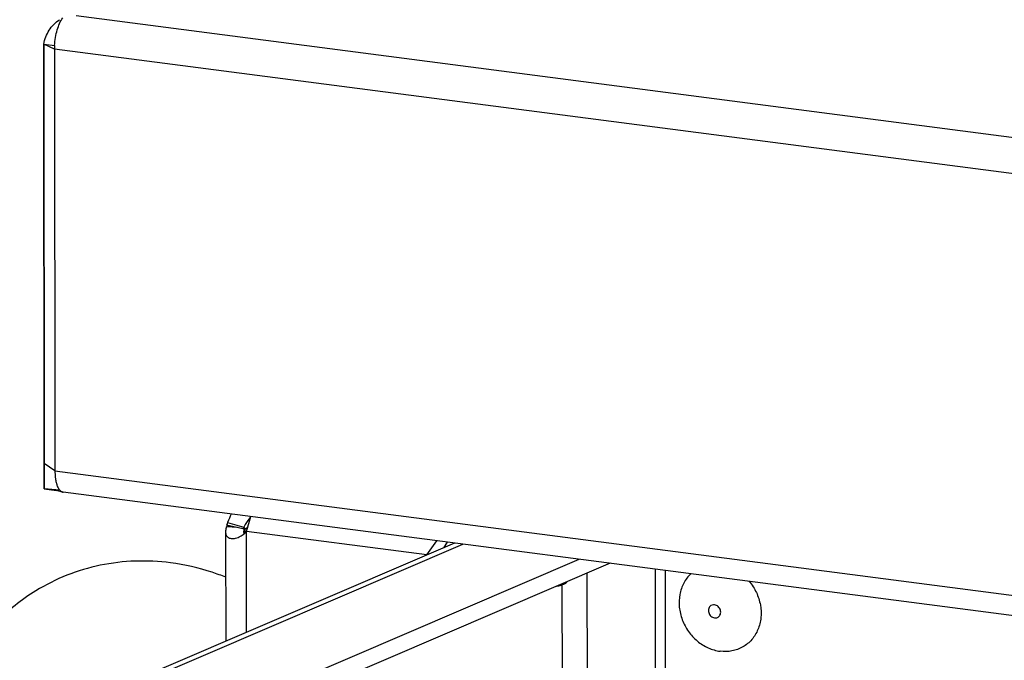
# Model space of a CAD drawing. Units: millimetres. Extents: x 0 to 841, y -1 to 594.
# Drawn here: x 272 to 283, y 410 to 417 of the extents above; entities that cross this region are included whole.
import ezdxf

# ---------------------------------------------------------------- set-up
doc = ezdxf.new("R2010")
doc.units = ezdxf.units.MM
doc.header["$LTSCALE"] = 46.255
doc.layers.get('0').update_dxf_attribs({"linetype": 'CONTINUOUS'})
doc.layers.add('02___PRT_ALL_AXES', color=7, linetype='CONTINUOUS')

msp = doc.modelspace()

# ---------------------------------------------------------------- linework, layer by layer
at = {"color": 9, "linetype": 'CONTINUOUS'}
for p, q in [((272.39231, 417.06761), (332.50781, 409.25538)), ((332.48728, 408.85463), (272.15385, 416.69518)), ((272.15787, 412.02501), (272.03905, 412.10779)), ((272.15787, 412.02501), (332.4913, 404.18446)), ((274.07027, 411.45597), (274.24983, 411.40363)), ((274.26622, 411.38624), (274.29368, 411.40315)), ((274.26626, 411.34287), (274.26622, 411.38624)), ((274.2812, 410.24019), (274.28024, 411.35542)), ((246.53977, 398.29755), (276.67572, 411.21511)), ((276.27804, 411.0958), (276.38665, 411.25268)), ((278.05648, 407.46291), (278.05353, 410.89527)), ((277.77937, 407.35328), (277.77642, 410.77649))]:
    msp.add_line(p, q, dxfattribs=at)
at = {"color": 2, "linetype": 'CONTINUOUS'}
for p, q in [((272.03505, 416.75228), (272.03929, 411.82836)), ((272.15385, 416.69518), (272.03505, 416.75228)), ((272.15385, 416.69518), (272.15787, 412.02501)), ((272.20111, 411.82619), (272.20119, 411.82606)), ((274.28024, 411.35542), (274.32668, 411.52038)), ((276.27804, 411.0958), (274.28024, 411.35542))]:
    msp.add_line(p, q, dxfattribs=at)
at = {"color": 7, "linetype": 'CONTINUOUS'}
for p, q in [((272.03505, 416.75228), (272.15505, 416.73668)), ((274.05661, 411.41069), (274.18137, 411.40325)), ((274.05902, 411.42707), (274.23994, 411.38655)), ((274.24956, 411.39918), (274.25221, 411.39902)), ((274.27828, 411.35568), (274.2796, 411.35648)), ((278.30557, 411.00331), (247.5965, 397.84008)), ((278.8036, 410.93859), (278.80475, 409.60323))]:
    msp.add_line(p, q, dxfattribs=at)
at = {"color": 3, "linetype": 'CONTINUOUS'}
for p, q in [((272.15491, 416.73494), (272.15496, 416.73587)), ((332.58407, 403.94962), (272.25064, 411.79017)), ((274.04784, 411.35211), (274.04889, 410.14061)), ((274.27828, 411.35568), (274.28024, 411.35542)), ((276.58358, 411.22709), (246.41705, 398.29642)), ((247.70681, 398.07923), (277.96209, 411.04794)), ((278.91413, 410.92422), (278.91523, 409.65059))]:
    msp.add_line(p, q, dxfattribs=at)
at = {"color": 6, "linetype": 'CONTINUOUS'}
for p, q in [((272.21044, 411.81391), (272.03929, 411.82836)), ((272.17661, 411.81134), (272.18823, 411.80861)), ((276.46332, 411.17554), (276.50692, 411.23705))]:
    msp.add_line(p, q, dxfattribs=at)
msp.add_lwpolyline([(272.18823, 411.80861), (272.22181, 411.79873), (272.24041, 411.79257)], dxfattribs=at)
at = {"color": 3, "linetype": 'CONTINUOUS'}
for centre, radius, start, end in [((272.8882, 416.69554), 0.73435, 176.924136, 180.027652), ((272.82198, 412.02522), 0.66411, 180.018329, 183.214079), ((272.76644, 412.02239), 0.6085, 183.241552, 184.327555), ((272.72041, 412.01872), 0.56232, 184.308167, 186.762137), ((272.66915, 412.01278), 0.51072, 186.777174, 188.241021), ((272.6202, 412.00553), 0.46123, 188.221357, 190.773926), ((272.56992, 411.99607), 0.41008, 190.788456, 192.576527), ((272.52281, 411.98541), 0.36177, 192.553153, 195.444749), ((272.47761, 411.97302), 0.31491, 195.462327, 197.598981), ((272.43545, 411.95947), 0.27062, 197.563484, 201.145313), ((272.39773, 411.94501), 0.23022, 201.1754, 203.68862), ((272.33565, 411.91491), 0.16119, 208.739466, 210.879395), ((272.32753, 411.9101), 0.15175, 210.89622, 211.401614), ((272.31995, 411.90543), 0.14285, 211.383051, 213.755665), ((272.28657, 411.88055), 0.10118, 221.26163, 221.822861), ((272.26589, 411.85829), 0.07073, 233.632909, 234.785839), ((272.26393, 411.85548), 0.06731, 234.767341, 238.290303), ((272.25783, 411.84348), 0.05381, 251.130919, 253.175212), ((272.25741, 411.84202), 0.0523, 253.151245, 261.517938), ((272.25731, 411.84145), 0.05172, 261.535946, 262.589104), ((278.81284, 409.5937), 5.09509, 158.561449, 158.910259), ((274.51211, 412.07265), 0.78871, 234.937574, 235.662792), ((274.52232, 412.08758), 0.80679, 235.662699, 236.392732), ((274.53178, 412.10181), 0.82388, 236.39265, 237.127933)]:
    msp.add_arc(centre, radius, start, end, dxfattribs=at)
at = {"color": 2, "linetype": 'CONTINUOUS'}
for centre, radius, start, end in [((272.81741, 412.02527), 0.65954, 180.022972, 183.24015), ((272.76962, 412.02281), 0.61169, 183.263241, 184.34321), ((272.72497, 412.01924), 0.5669, 184.324457, 186.758098), ((272.67381, 412.0133), 0.5154, 186.771982, 188.222658), ((272.62191, 412.00563), 0.46293, 188.201808, 190.745878), ((272.56853, 411.9956), 0.40861, 190.760426, 192.555656), ((272.51786, 411.98417), 0.35668, 192.532654, 195.465618), ((272.47565, 411.97261), 0.3129, 195.485624, 197.634769), ((272.43565, 411.95972), 0.27088, 197.600461, 201.176513), ((272.39936, 411.94579), 0.23201, 201.205206, 203.697898), ((272.33523, 411.91456), 0.16064, 208.695704, 211.321927), ((272.32065, 411.90571), 0.14358, 211.329568, 213.63312), ((272.2861, 411.88014), 0.10055, 221.200893, 221.827346), ((272.26456, 411.85646), 0.06847, 233.619537, 238.273226), ((272.26083, 411.85035), 0.0613, 238.236634, 245.526946), ((272.2586, 411.84554), 0.05601, 245.567964, 251.047014), ((272.25736, 411.84173), 0.052, 253.102908, 261.518308), ((272.25724, 411.84102), 0.05128, 261.543069, 262.583172)]:
    msp.add_arc(centre, radius, start, end, dxfattribs=at)
at = {"color": 7, "linetype": 'CONTINUOUS'}
for centre, radius, start, end in [((272.40941, 412.45371), 2.11891, 330.15756, 330.292319), ((273.38732, 411.88987), 0.9901, 329.445736, 329.829811), ((273.03349, 412.09546), 1.39932, 329.833191, 330.165242), ((274.75024, 411.32238), 0.50386, 172.716664, 172.859834), ((274.89571, 411.30325), 0.65059, 171.534731, 172.669818)]:
    msp.add_arc(centre, radius, start, end, dxfattribs=at)
at = {"color": 3, "linetype": 'CONTINUOUS'}
for points, knots in [([(272.03505, 416.75228), (272.04484, 416.80567), (272.08483, 416.90987), (272.16239, 416.99062), (272.20712, 417.02141)], [0, 0, 0, 0, 0.49993977, 1, 1, 1, 1]), ([(272.15496, 416.73587), (272.15816, 416.79456), (272.17595, 416.90124), (272.21676, 417.0036), (272.24555, 417.04315)], [0, 0, 0, 0, 0.54572847, 1, 1, 1, 1]), ([(274.05661, 411.41069), (274.05528, 411.40533), (274.05082, 411.38598), (274.04784, 411.36613), (274.04785, 411.35179)], [0, 0, 0, 0, 0.27820141, 1, 1, 1, 1]), ([(274.04785, 411.35179), (274.04785, 411.33841), (274.0514, 411.3121), (274.08057, 411.28258), (274.1242, 411.27421), (274.15512, 411.27931), (274.17162, 411.28423)], [0, 0, 0, 0, 0.23856107, 0.44894053, 0.69309584, 1, 1, 1, 1]), ([(274.17162, 411.28423), (274.18104, 411.28703), (274.22138, 411.3024), (274.25727, 411.32986), (274.27828, 411.35568)], [0, 0, 0, 0, 0.22799739, 1, 1, 1, 1])]:
    msp.add_open_spline(points, degree=3, knots=knots, dxfattribs=at)
for points in [[(272.19431, 411.8374), (272.19162, 411.84232), (272.18916, 411.84738), (272.1869, 411.85251)], [(272.21051, 411.81382), (272.20713, 411.81768), (272.20403, 411.82179), (272.20118, 411.82605)], [(272.22395, 411.80133), (272.21929, 411.80476), (272.21503, 411.80877), (272.21117, 411.81308)], [(272.24042, 411.79256), (272.23628, 411.79398), (272.23228, 411.79591), (272.22855, 411.79821)], [(274.11137, 411.54849), (274.09586, 411.51853), (274.08265, 411.48737), (274.07027, 411.45597)]]:
    msp.add_open_spline(points, degree=3, dxfattribs=at)
at = {"color": 2, "linetype": 'CONTINUOUS'}
for points in [[(272.18691, 411.85254), (272.18917, 411.8474), (272.19163, 411.84235), (272.19432, 411.83743)], [(272.21117, 411.81308), (272.21503, 411.80877), (272.21929, 411.80477), (272.22395, 411.80134)]]:
    msp.add_open_spline(points, degree=3, dxfattribs=at)
at = {"color": 7, "linetype": 'CONTINUOUS'}
for points, knots in [([(274.32539, 411.51604), (274.30128, 411.49123), (274.27719, 411.45213), (274.25508, 411.41283), (274.24983, 411.40363)], [0, 0, 0, 0, 0.76550882, 1, 1, 1, 1]), ([(277.71539, 410.74999), (277.72277, 410.7514), (277.74891, 410.75694), (277.77476, 410.76447), (277.79244, 410.77205)], [0, 0, 0, 0, 0.28082696, 1, 1, 1, 1]), ([(277.79244, 410.77205), (277.79596, 410.77356), (277.80799, 410.77912), (277.81958, 410.78609), (277.82654, 410.79248)], [0, 0, 0, 0, 0.28848729, 1, 1, 1, 1]), ([(279.42324, 410.53456), (279.41738, 410.53096), (279.40677, 410.52136), (279.39675, 410.50209), (279.39331, 410.47986), (279.39777, 410.44923), (279.41877, 410.41517), (279.44789, 410.40068), (279.46261, 410.39877)], [0, 0, 0, 0, 0.1157853, 0.23488454, 0.35914529, 0.48833524, 0.74994126, 1, 1, 1, 1]), ([(279.46249, 410.54261), (279.45904, 410.54306), (279.44554, 410.54378), (279.43178, 410.53981), (279.42324, 410.53456)], [0, 0, 0, 0, 0.25745472, 1, 1, 1, 1]), ([(279.50187, 410.40682), (279.50772, 410.41042), (279.51833, 410.42002), (279.52835, 410.43929), (279.53179, 410.46153), (279.52733, 410.49215), (279.50633, 410.52621), (279.47721, 410.5407), (279.46249, 410.54261)], [0, 0, 0, 0, 0.1157853, 0.23488454, 0.35914529, 0.48833524, 0.74994126, 1, 1, 1, 1]), ([(279.46261, 410.39877), (279.46606, 410.39832), (279.47956, 410.3976), (279.49333, 410.40157), (279.50187, 410.40682)], [0, 0, 0, 0, 0.25745472, 1, 1, 1, 1])]:
    msp.add_open_spline(points, degree=3, knots=knots, dxfattribs=at)
for points in [[(274.25028, 411.38501), (274.24891, 411.37403), (274.24783, 411.36297), (274.24784, 411.35191)], [(274.24784, 411.35191), (274.24785, 411.34389), (274.24838, 411.33571), (274.25057, 411.32799)], [(274.26622, 411.38624), (274.26107, 411.38991), (274.256, 411.39396), (274.25221, 411.39902)]]:
    msp.add_open_spline(points, degree=3, dxfattribs=at)
at = {"layer": '02___PRT_ALL_AXES', "color": 3, "linetype": 'CONTINUOUS'}
for p, q in [((272.03929, 411.82836), (272.03505, 416.75228)), ((272.15385, 416.69518), (272.15787, 412.02501)), ((276.27804, 411.0958), (274.28024, 411.35542))]:
    msp.add_line(p, q, dxfattribs=at)
at = {"layer": '02___PRT_ALL_AXES', "color": 7, "linetype": 'CONTINUOUS'}
for p, q in [((272.03929, 411.82836), (272.1755, 411.81066)), ((272.1755, 411.81066), (272.1755, 411.8116)), ((272.17661, 411.81134), (272.1755, 411.81066))]:
    msp.add_line(p, q, dxfattribs=at)
for points, knots in [([(273.43779, 411.00819), (273.18065, 411.0416), (272.65498, 411.02626), (272.16463, 410.83272), (271.9468, 410.69862)], [0, 0, 0, 0, 0.5034063, 1, 1, 1, 1]), ([(274.04974, 410.84852), (274.00028, 410.86815), (273.80179, 410.94016), (273.59438, 410.98784), (273.43779, 411.00819)], [0, 0, 0, 0, 0.25204384, 1, 1, 1, 1]), ([(279.20041, 410.88717), (279.16901, 410.85758), (279.11504, 410.78595), (279.07126, 410.65686), (279.06621, 410.51592), (279.0998, 410.37499), (279.1689, 410.2455), (279.26789, 410.13801), (279.38863, 410.06143), (279.4793, 410.03495), (279.52448, 410.02907)], [0, 0, 0, 0, 0.11585009, 0.23581996, 0.3606869, 0.48959181, 0.62044894, 0.75061488, 0.87764155, 1, 1, 1, 1]), ([(279.84715, 410.80312), (279.87836, 410.76566), (279.93114, 410.6827), (279.97579, 410.54409), (279.98254, 410.40192), (279.95018, 410.268), (279.8807, 410.15389), (279.77953, 410.07026), (279.6561, 410.0252), (279.56793, 410.02343), (279.52448, 410.02907)], [0, 0, 0, 0, 0.1347409, 0.26826477, 0.39817394, 0.52314375, 0.64345009, 0.76104326, 0.87893047, 1, 1, 1, 1]), ([(271.9468, 410.69862), (271.7866, 410.6), (271.48931, 410.35911), (271.14837, 409.89529), (270.92762, 409.35607), (270.86711, 408.96918), (270.85809, 408.77385)], [0, 0, 0, 0, 0.24579749, 0.49345019, 0.7445287, 1, 1, 1, 1])]:
    msp.add_open_spline(points, degree=3, knots=knots, dxfattribs=at)

doc.saveas('drawing.dxf')
